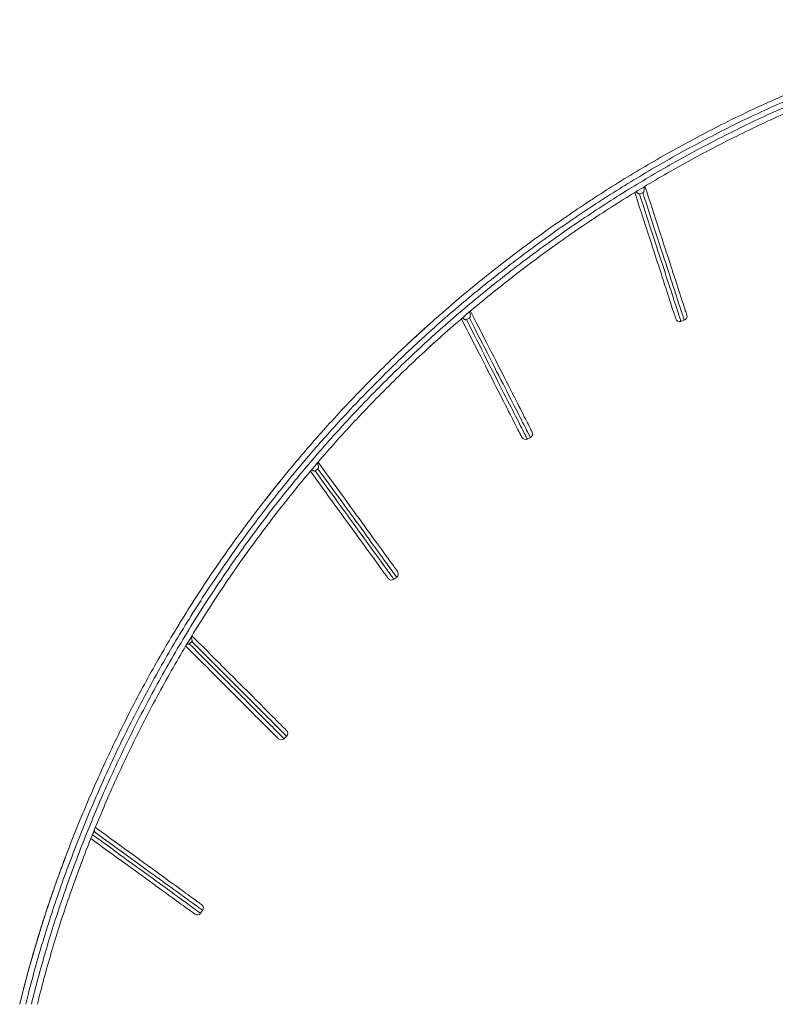
# Model space of a CAD drawing. Units: millimetres. Extents: x 19090 to 35590, y -20990 to -12822.
# Drawn here: x 32281 to 33583, y -15982 to -14285 of the extents above; entities that cross this region are included whole.
import ezdxf

# ---------------------------------------------------------------- set-up
doc = ezdxf.new("R2010")
doc.units = ezdxf.units.MM

msp = doc.modelspace()

# ---------------------------------------------------------------- linework, layer by layer
at = {"color": 7, "linetype": 'Continuous', "lineweight": 15}
for p, q in [((33348.5, -14585.1), (33354.2, -14583.3)), ((33262.2, -14597.7), (33256.9, -14601.2)), ((33262.2, -14597.7), (33262, -14597.8)), ((33264.7, -14596), (33262.4, -14597.5)), ((33050.3, -14801.8), (33055.6, -14799)), ((33420, -14804.9), (33425.7, -14803)), ((33155.2, -15007.7), (33160.5, -15004.9)), ((32789.5, -15062.4), (32794.4, -15058.9)), ((32731.8, -15077.2), (32731.1, -15078)), ((32750.4, -15100.8), (32750.5, -15100.6)), ((32925.4, -15249.4), (32930.2, -15245.8)), ((32572.8, -15360.6), (32577, -15356.4)), ((32736.2, -15524), (32740.4, -15519.8)), ((32407, -15686.8), (32408.9, -15684.2)), ((32592.3, -15824.9), (32595.8, -15820))]:
    msp.add_line(p, q, dxfattribs=at)
at = {"color": 7, "linetype": 'Continuous', "lineweight": 15, "flags": 128}
for points in [[(33358, -14572.2), (33361.1, -14581.7), (33364.2, -14591.2), (33367.3, -14600.6), (33370.3, -14609.9), (33373.3, -14619.1), (33376.2, -14628.1), (33379.1, -14637), (33381.9, -14645.8), (33384.7, -14654.3), (33387.4, -14662.7), (33390.1, -14671), (33392.7, -14679), (33395.2, -14686.8), (33397.7, -14694.4), (33400.1, -14701.8), (33402.4, -14708.9), (33404.7, -14715.8), (33406.8, -14722.5), (33408.9, -14728.9), (33410.9, -14735), (33412.8, -14740.9), (33414.6, -14746.5), (33416.4, -14751.8), (33418, -14756.8), (33419.5, -14761.6), (33421, -14766), (33422.3, -14770.1), (33423.6, -14773.9), (33424.7, -14777.4), (33425.7, -14780.6), (33426.6, -14783.4), (33427.5, -14785.9), (33428.2, -14788.1), (33428.8, -14790), (33429.3, -14791.5), (33429.7, -14792.7), (33429.9, -14793.5), (33430.1, -14794.1), (33430.2, -14794.2)], [(33411.1, -14800.4), (33411.1, -14800.2), (33410.9, -14799.7), (33410.6, -14798.9), (33410.3, -14797.7), (33409.8, -14796.2), (33409.2, -14794.3), (33408.4, -14792.1), (33407.6, -14789.6), (33406.7, -14786.8), (33405.7, -14783.6), (33404.5, -14780.1), (33403.3, -14776.3), (33402, -14772.2), (33400.5, -14767.7), (33399, -14763), (33397.4, -14758), (33395.6, -14752.7), (33393.8, -14747.1), (33391.9, -14741.2), (33389.9, -14735.1), (33387.8, -14728.7), (33385.7, -14722), (33383.4, -14715.1), (33381.1, -14707.9), (33378.7, -14700.6), (33376.2, -14693), (33373.7, -14685.2), (33371.1, -14677.1), (33368.4, -14668.9), (33365.7, -14660.5), (33362.9, -14652), (33360.1, -14643.2), (33357.2, -14634.3), (33354.2, -14625.3), (33351.3, -14616.1), (33348.2, -14606.8), (33345.2, -14597.4), (33342.1, -14587.9), (33340.4, -14582.8)], [(33057.4, -14787.1), (33057.6, -14787.5), (33062.1, -14796.5), (33066.7, -14805.4), (33071.2, -14814.2), (33075.6, -14822.9), (33080, -14831.5), (33084.3, -14839.9), (33088.5, -14848.3), (33092.7, -14856.4), (33096.8, -14864.5), (33100.8, -14872.3), (33104.7, -14880), (33108.6, -14887.5), (33112.3, -14894.9), (33115.9, -14902), (33119.4, -14908.9), (33122.8, -14915.6), (33126.1, -14922.1), (33129.3, -14928.3), (33132.4, -14934.3), (33135.3, -14940.1), (33138.1, -14945.6), (33140.8, -14950.8), (33143.3, -14955.8), (33145.7, -14960.5), (33148, -14964.9), (33150.1, -14969.1), (33152.1, -14972.9), (33153.9, -14976.5), (33155.5, -14979.8), (33157.1, -14982.7), (33158.4, -14985.4), (33159.6, -14987.8), (33160.7, -14989.8), (33161.6, -14991.6), (33162.3, -14993), (33162.8, -14994.1), (33163.2, -14994.9), (33163.5, -14995.4), (33163.6, -14995.5)], [(33145.8, -15004.6), (33145.7, -15004.4), (33145.4, -15004), (33145, -15003.2), (33144.5, -15002.1), (33143.7, -15000.6), (33142.8, -14998.9), (33141.8, -14996.8), (33140.6, -14994.5), (33139.2, -14991.8), (33137.7, -14988.8), (33136.1, -14985.6), (33134.2, -14982), (33132.3, -14978.1), (33130.2, -14974), (33127.9, -14969.6), (33125.5, -14964.9), (33123, -14959.9), (33120.3, -14954.6), (33117.5, -14949.1), (33114.6, -14943.4), (33111.5, -14937.4), (33108.3, -14931.1), (33105, -14924.7), (33101.6, -14918), (33098.1, -14911.1), (33094.5, -14903.9), (33090.7, -14896.6), (33086.9, -14889.1), (33083, -14881.4), (33079, -14873.6), (33074.9, -14865.5), (33070.7, -14857.3), (33066.5, -14849), (33062.2, -14840.5), (33057.8, -14832), (33053.3, -14823.2), (33048.9, -14814.4), (33044.3, -14805.5), (33041.7, -14800.4)], [(32794.8, -15047.5), (32800.4, -15055.3), (32806.3, -15063.4), (32812.1, -15071.4), (32817.9, -15079.3), (32823.5, -15087.1), (32829.1, -15094.8), (32834.6, -15102.3), (32840, -15109.8), (32845.3, -15117.1), (32850.5, -15124.2), (32855.6, -15131.2), (32860.5, -15138), (32865.4, -15144.7), (32870.1, -15151.1), (32874.6, -15157.4), (32879, -15163.5), (32883.3, -15169.4), (32887.4, -15175), (32891.4, -15180.5), (32895.2, -15185.7), (32898.8, -15190.7), (32902.3, -15195.4), (32905.5, -15200), (32908.7, -15204.2), (32911.6, -15208.3), (32914.3, -15212), (32916.9, -15215.5), (32919.2, -15218.8), (32921.4, -15221.7), (32923.3, -15224.4), (32925.1, -15226.9), (32926.6, -15229), (32928, -15230.9), (32929.1, -15232.4), (32930.1, -15233.7), (32930.8, -15234.7), (32931.3, -15235.5), (32931.7, -15235.9), (32931.8, -15236)], [(32915.6, -15247.8), (32915.5, -15247.7), (32915.2, -15247.2), (32914.6, -15246.5), (32913.9, -15245.5), (32913, -15244.2), (32911.8, -15242.6), (32910.5, -15240.8), (32908.9, -15238.6), (32907.1, -15236.2), (32905.2, -15233.5), (32903, -15230.5), (32900.7, -15227.3), (32898.1, -15223.8), (32895.4, -15220), (32892.5, -15216), (32889.4, -15211.7), (32886.1, -15207.2), (32882.6, -15202.4), (32879, -15197.4), (32875.2, -15192.2), (32871.2, -15186.8), (32867.1, -15181.1), (32862.9, -15175.2), (32858.4, -15169.2), (32853.9, -15162.9), (32849.2, -15156.4), (32844.4, -15149.8), (32839.4, -15142.9), (32834.3, -15136), (32829.1, -15128.8), (32823.8, -15121.5), (32818.4, -15114.1), (32812.9, -15106.5), (32807.4, -15098.8), (32801.7, -15091), (32795.9, -15083.1), (32790.1, -15075.1), (32784.3, -15067.1), (32781.5, -15063.2)], [(32577.3, -15346.8), (32582.4, -15351.9), (32589.5, -15359), (32596.5, -15365.9), (32603.4, -15372.9), (32610.2, -15379.7), (32617, -15386.4), (32623.6, -15393), (32630.1, -15399.5), (32636.4, -15405.9), (32642.7, -15412.1), (32648.8, -15418.2), (32654.7, -15424.2), (32660.6, -15430), (32666.2, -15435.6), (32671.7, -15441.1), (32677, -15446.4), (32682.1, -15451.6), (32687.1, -15456.5), (32691.9, -15461.3), (32696.4, -15465.9), (32700.8, -15470.2), (32704.9, -15474.4), (32708.9, -15478.3), (32712.6, -15482.1), (32716.1, -15485.6), (32719.4, -15488.9), (32722.5, -15491.9), (32725.3, -15494.8), (32727.9, -15497.4), (32730.3, -15499.7), (32732.4, -15501.8), (32734.3, -15503.7), (32735.9, -15505.3), (32737.3, -15506.7), (32738.4, -15507.9), (32739.3, -15508.7), (32739.9, -15509.4), (32740.3, -15509.7), (32740.4, -15509.9)], [(32726.3, -15524), (32726.2, -15523.9), (32725.8, -15523.5), (32725.2, -15522.9), (32724.3, -15522), (32723.1, -15520.9), (32721.8, -15519.5), (32720.1, -15517.9), (32718.3, -15516), (32716.1, -15513.9), (32713.8, -15511.5), (32711.2, -15508.9), (32708.4, -15506.1), (32705.3, -15503), (32702, -15499.7), (32698.5, -15496.2), (32694.8, -15492.5), (32690.8, -15488.5), (32686.6, -15484.4), (32682.3, -15480), (32677.7, -15475.4), (32672.9, -15470.7), (32668, -15465.7), (32662.9, -15460.6), (32657.5, -15455.3), (32652.1, -15449.8), (32646.4, -15444.1), (32640.6, -15438.3), (32634.6, -15432.4), (32628.5, -15426.3), (32622.3, -15420), (32615.9, -15413.6), (32609.4, -15407.1), (32602.8, -15400.5), (32596.1, -15393.8), (32589.3, -15387), (32582.4, -15380.1), (32575.4, -15373.1), (32568.3, -15366), (32566.8, -15364.5)], [(32411, -15677.1), (32413.5, -15678.9), (32421.6, -15684.8), (32429.6, -15690.6), (32437.5, -15696.4), (32445.3, -15702), (32453, -15707.6), (32460.6, -15713.1), (32468, -15718.5), (32475.3, -15723.8), (32482.4, -15729), (32489.4, -15734.1), (32496.3, -15739), (32502.9, -15743.9), (32509.4, -15748.6), (32515.6, -15753.1), (32521.7, -15757.5), (32527.6, -15761.8), (32533.3, -15765.9), (32538.7, -15769.9), (32543.9, -15773.7), (32548.9, -15777.3), (32553.7, -15780.8), (32558.2, -15784), (32562.5, -15787.1), (32566.5, -15790.1), (32570.3, -15792.8), (32573.8, -15795.4), (32577, -15797.7), (32580, -15799.9), (32582.7, -15801.8), (32585.1, -15803.6), (32587.2, -15805.1), (32589.1, -15806.5), (32590.7, -15807.6), (32592, -15808.6), (32593, -15809.3), (32593.7, -15809.8), (32594.1, -15810.2), (32594.3, -15810.3)], [(32582.5, -15826.4), (32582.4, -15826.3), (32582, -15826), (32581.2, -15825.5), (32580.2, -15824.8), (32578.9, -15823.8), (32577.4, -15822.7), (32575.5, -15821.3), (32573.3, -15819.8), (32570.9, -15818), (32568.2, -15816), (32565.3, -15813.9), (32562, -15811.5), (32558.5, -15809), (32554.7, -15806.3), (32550.7, -15803.3), (32546.5, -15800.2), (32541.9, -15796.9), (32537.2, -15793.5), (32532.2, -15789.9), (32527, -15786.1), (32521.5, -15782.1), (32515.8, -15778), (32510, -15773.7), (32503.9, -15769.3), (32497.6, -15764.7), (32491.1, -15760), (32484.5, -15755.2), (32477.7, -15750.3), (32470.7, -15745.2), (32463.5, -15740), (32456.3, -15734.7), (32448.8, -15729.3), (32441.3, -15723.8), (32433.6, -15718.2), (32425.8, -15712.5), (32417.9, -15706.8), (32409.9, -15701), (32403.3, -15696.2)]]:
    msp.add_lwpolyline(points, dxfattribs=at)
at = {"color": 8, "linetype": 'Continuous', "lineweight": 15, "flags": 128}
for points in [[(33348.5, -14585.1), (33351.6, -14594.7), (33354.7, -14604.1), (33357.8, -14613.5), (33360.8, -14622.7), (33363.7, -14631.8), (33366.6, -14640.8), (33369.5, -14649.6), (33372.3, -14658.3), (33375.1, -14666.8), (33377.8, -14675.1), (33380.4, -14683.3), (33383, -14691.2), (33385.5, -14698.9), (33388, -14706.4), (33390.3, -14713.7), (33392.6, -14720.8), (33394.8, -14727.6), (33397, -14734.2), (33399, -14740.5), (33401, -14746.6), (33402.9, -14752.4), (33404.7, -14757.9), (33406.4, -14763.1), (33408, -14768.1), (33409.5, -14772.7), (33410.9, -14777.1), (33412.2, -14781.2), (33413.5, -14784.9), (33414.6, -14788.3), (33415.6, -14791.5), (33416.5, -14794.3), (33417.3, -14796.7), (33418, -14798.9), (33418.6, -14800.7), (33419.1, -14802.2), (33419.5, -14803.4), (33419.7, -14804.2), (33419.9, -14804.7), (33420, -14804.9)], [(33425.7, -14803), (33425.6, -14802.9), (33425.4, -14802.4), (33425.2, -14801.5), (33424.8, -14800.4), (33424.3, -14798.9), (33423.7, -14797), (33423, -14794.9), (33422.2, -14792.4), (33421.3, -14789.6), (33420.3, -14786.5), (33419.2, -14783), (33417.9, -14779.3), (33416.6, -14775.2), (33415.2, -14770.9), (33413.7, -14766.2), (33412.1, -14761.3), (33410.4, -14756), (33408.6, -14750.5), (33406.7, -14744.7), (33404.7, -14738.7), (33402.7, -14732.3), (33400.6, -14725.8), (33398.3, -14718.9), (33396, -14711.9), (33393.7, -14704.6), (33391.2, -14697.1), (33388.7, -14689.3), (33386.1, -14681.4), (33383.5, -14673.3), (33380.8, -14664.9), (33378, -14656.5), (33375.2, -14647.8), (33372.3, -14639), (33369.4, -14630), (33366.5, -14620.9), (33363.5, -14611.6), (33360.4, -14602.3), (33357.4, -14592.8), (33354.2, -14583.3)], [(33050.3, -14801.8), (33054.8, -14810.7), (33059.3, -14819.6), (33063.8, -14828.3), (33068.2, -14837), (33072.6, -14845.5), (33076.8, -14853.9), (33081.1, -14862.2), (33085.2, -14870.3), (33089.2, -14878.3), (33093.2, -14886.1), (33097.1, -14893.7), (33100.9, -14901.1), (33104.6, -14908.4), (33108.2, -14915.4), (33111.6, -14922.3), (33115, -14928.9), (33118.3, -14935.3), (33121.4, -14941.4), (33124.4, -14947.3), (33127.3, -14953), (33130.1, -14958.5), (33132.7, -14963.6), (33135.2, -14968.5), (33137.6, -14973.2), (33139.8, -14977.5), (33141.9, -14981.6), (33143.8, -14985.4), (33145.6, -14988.9), (33147.3, -14992.1), (33148.8, -14995.1), (33150.1, -14997.7), (33151.3, -15000), (33152.3, -15002), (33153.2, -15003.8), (33153.9, -15005.2), (33154.5, -15006.3), (33154.8, -15007), (33155.1, -15007.5), (33155.2, -15007.7)], [(33160.5, -15004.9), (33160.4, -15004.8), (33160.2, -15004.3), (33159.8, -15003.5), (33159.2, -15002.4), (33158.5, -15001), (33157.7, -14999.3), (33156.6, -14997.3), (33155.4, -14995), (33154.1, -14992.4), (33152.6, -14989.4), (33151, -14986.2), (33149.2, -14982.7), (33147.2, -14978.9), (33145.2, -14974.8), (33142.9, -14970.4), (33140.6, -14965.8), (33138.1, -14960.9), (33135.4, -14955.7), (33132.7, -14950.3), (33129.8, -14944.6), (33126.8, -14938.7), (33123.6, -14932.5), (33120.4, -14926.1), (33117, -14919.5), (33113.5, -14912.7), (33109.9, -14905.7), (33106.2, -14898.4), (33102.4, -14891), (33098.6, -14883.4), (33094.6, -14875.6), (33090.5, -14867.6), (33086.4, -14859.5), (33082.2, -14851.2), (33077.9, -14842.8), (33073.6, -14834.3), (33069.1, -14825.6), (33064.7, -14816.9), (33060.2, -14808), (33055.6, -14799)], [(32789.5, -15062.4), (32795.4, -15070.5), (32801.3, -15078.6), (32807.1, -15086.5), (32812.8, -15094.4), (32818.4, -15102.1), (32824, -15109.8), (32829.4, -15117.3), (32834.8, -15124.7), (32840, -15131.9), (32845.2, -15139), (32850.2, -15145.9), (32855.1, -15152.6), (32859.9, -15159.2), (32864.5, -15165.6), (32869, -15171.8), (32873.4, -15177.8), (32877.6, -15183.6), (32881.7, -15189.2), (32885.6, -15194.6), (32889.3, -15199.7), (32892.9, -15204.7), (32896.3, -15209.4), (32899.5, -15213.8), (32902.6, -15218), (32905.5, -15222), (32908.2, -15225.7), (32910.7, -15229.2), (32913, -15232.3), (32915.1, -15235.3), (32917.1, -15237.9), (32918.8, -15240.3), (32920.3, -15242.4), (32921.7, -15244.3), (32922.8, -15245.8), (32923.7, -15247.1), (32924.4, -15248.1), (32924.9, -15248.8), (32925.3, -15249.2), (32925.4, -15249.4)], [(32930.2, -15245.8), (32930.1, -15245.7), (32929.8, -15245.3), (32929.3, -15244.5), (32928.6, -15243.6), (32927.6, -15242.3), (32926.5, -15240.7), (32925.2, -15238.9), (32923.6, -15236.8), (32921.9, -15234.4), (32920, -15231.7), (32917.9, -15228.8), (32915.5, -15225.6), (32913, -15222.2), (32910.3, -15218.5), (32907.5, -15214.5), (32904.4, -15210.3), (32901.2, -15205.8), (32897.8, -15201.1), (32894.2, -15196.2), (32890.4, -15191.1), (32886.5, -15185.7), (32882.5, -15180.1), (32878.2, -15174.3), (32873.9, -15168.3), (32869.4, -15162.1), (32864.7, -15155.7), (32859.9, -15149.1), (32855, -15142.4), (32850, -15135.4), (32844.9, -15128.4), (32839.6, -15121.1), (32834.3, -15113.8), (32828.8, -15106.2), (32823.3, -15098.6), (32817.6, -15090.9), (32811.9, -15083), (32806.1, -15075), (32800.3, -15067), (32794.4, -15058.9)], [(32740.4, -15519.8), (32740.3, -15519.7), (32739.9, -15519.3), (32739.3, -15518.7), (32738.4, -15517.8), (32737.3, -15516.7), (32736, -15515.3), (32734.4, -15513.7), (32732.5, -15511.9), (32730.4, -15509.8), (32728.1, -15507.5), (32725.6, -15504.9), (32722.8, -15502.1), (32719.8, -15499.1), (32716.5, -15495.9), (32713.1, -15492.4), (32709.4, -15488.7), (32705.5, -15484.8), (32701.4, -15480.7), (32697.1, -15476.4), (32692.6, -15471.9), (32687.9, -15467.2), (32683, -15462.3), (32677.9, -15457.2), (32672.7, -15452), (32667.2, -15446.6), (32661.6, -15441), (32655.9, -15435.2), (32650, -15429.3), (32643.9, -15423.3), (32637.8, -15417.1), (32631.4, -15410.8), (32625, -15404.3), (32618.4, -15397.8), (32611.8, -15391.1), (32605, -15384.3), (32598.1, -15377.5), (32591.2, -15370.5), (32584.1, -15363.5), (32577, -15356.4)], [(32572.8, -15360.6), (32579.9, -15367.7), (32586.9, -15374.8), (32593.9, -15381.7), (32600.7, -15388.6), (32607.5, -15395.4), (32614.2, -15402), (32620.8, -15408.6), (32627.2, -15415), (32633.5, -15421.3), (32639.7, -15427.5), (32645.7, -15433.6), (32651.6, -15439.5), (32657.4, -15445.2), (32663, -15450.8), (32668.4, -15456.2), (32673.7, -15461.5), (32678.7, -15466.6), (32683.6, -15471.4), (32688.3, -15476.2), (32692.8, -15480.7), (32697.1, -15485), (32701.2, -15489.1), (32705.1, -15493), (32708.8, -15496.6), (32712.3, -15500.1), (32715.5, -15503.3), (32718.5, -15506.4), (32721.3, -15509.1), (32723.9, -15511.7), (32726.2, -15514), (32728.3, -15516.1), (32730.1, -15518), (32731.7, -15519.6), (32733.1, -15520.9), (32734.2, -15522), (32735.1, -15522.9), (32735.7, -15523.5), (32736.1, -15523.9), (32736.2, -15524)], [(32406, -15689.5), (32413.5, -15695), (32421.5, -15700.8), (32429.5, -15706.6), (32437.4, -15712.3), (32445.1, -15717.9), (32452.7, -15723.5), (32460.2, -15728.9), (32467.6, -15734.3), (32474.8, -15739.5), (32481.9, -15744.7), (32488.8, -15749.7), (32495.6, -15754.6), (32502.2, -15759.4), (32508.6, -15764), (32514.8, -15768.5), (32520.8, -15772.9), (32526.6, -15777.1), (32532.2, -15781.2), (32537.5, -15785.1), (32542.7, -15788.8), (32547.6, -15792.4), (32552.3, -15795.8), (32556.8, -15799.1), (32561, -15802.1), (32565, -15805), (32568.7, -15807.7), (32572.1, -15810.2), (32575.3, -15812.5), (32578.2, -15814.7), (32580.9, -15816.6), (32583.3, -15818.3), (32585.4, -15819.9), (32587.2, -15821.2), (32588.8, -15822.3), (32590, -15823.2), (32591, -15824), (32591.7, -15824.5), (32592.2, -15824.8), (32592.3, -15824.9)], [(32595.8, -15820), (32595.7, -15819.9), (32595.3, -15819.6), (32594.6, -15819.1), (32593.6, -15818.4), (32592.3, -15817.5), (32590.7, -15816.3), (32588.9, -15815), (32586.8, -15813.5), (32584.4, -15811.7), (32581.8, -15809.8), (32578.8, -15807.7), (32575.6, -15805.4), (32572.2, -15802.9), (32568.5, -15800.2), (32564.5, -15797.3), (32560.3, -15794.2), (32555.9, -15791), (32551.2, -15787.6), (32546.2, -15784), (32541.1, -15780.2), (32535.7, -15776.3), (32530.1, -15772.3), (32524.3, -15768.1), (32518.3, -15763.7), (32512.1, -15759.2), (32505.7, -15754.5), (32499.1, -15749.8), (32492.4, -15744.9), (32485.4, -15739.8), (32478.4, -15734.7), (32471.1, -15729.4), (32463.8, -15724.1), (32456.3, -15718.6), (32448.6, -15713.1), (32440.9, -15707.5), (32433, -15701.7), (32425.1, -15696), (32417, -15690.1), (32408.9, -15684.2)]]:
    msp.add_lwpolyline(points, dxfattribs=at)
at = {"color": 7, "linetype": 'Continuous', "lineweight": 15}
for centre, start, end in [((33423.5, -14796.4), 288, 18), ((33417.8, -14798.2), 198, 288), ((33157.3, -14998.7), 297, 27), ((33152, -15001.4), 207, 297), ((32926.1, -15240.2), 306, 36), ((32921.2, -15243.7), 216, 306), ((32731.2, -15519.1), 225, 315), ((32735.5, -15514.8), 315, 45), ((32590.2, -15815.9), 324, 54), ((32586.7, -15820.8), 234, 324)]:
    msp.add_arc(centre, 7, start, end, dxfattribs=at)
for points, knots in [([(32280.8, -15981.8), (32283, -15972.6), (32289.1, -15947.7), (32300.1, -15907.4), (32313.8, -15860.7), (32328.6, -15814.3), (32344.6, -15768), (32361.6, -15721.8), (32379.6, -15676), (32398.5, -15630.7), (32418.3, -15585.6), (32439.1, -15540.8), (32460.9, -15496.3), (32483.6, -15452.3), (32507.2, -15408.8), (32531.7, -15365.8), (32557.3, -15323.1), (32583.9, -15280.7), (32611.7, -15238.7), (32640.4, -15197.3), (32669.9, -15156.6), (32700.4, -15116.5), (32729.6, -15079.7), (32757.5, -15045.9), (32783.7, -15015.2), (32812.3, -14982.9), (32843.4, -14949.1), (32877.1, -14914.1), (32911.4, -14879.7), (32946.5, -14846.1), (32982.5, -14813.1), (33019.2, -14780.8), (33056.8, -14749.1), (33095, -14718.2), (33133.9, -14688.1), (33173, -14659.1), (33212.3, -14631.2), (33251.8, -14604.4), (33291.8, -14578.3), (33332.5, -14553), (33373.7, -14528.5), (33415.6, -14504.9), (33458, -14482.1), (33503, -14459), (33550.9, -14435.9), (33601.7, -14413), (33653, -14391.2), (33704.9, -14370.7), (33754.5, -14352.4), (33801.7, -14336.1), (33846.5, -14321.6), (33891.6, -14308), (33935.4, -14295.7), (33964.1, -14288.4), (33977.7, -14284.9)], [0, 0, 0, 0, 0.011236, 0.030514, 0.049789, 0.069057, 0.088552, 0.108052, 0.127556, 0.147057, 0.166553, 0.186177, 0.205811, 0.225449, 0.245086, 0.264719, 0.284343, 0.304298, 0.324263, 0.344233, 0.364203, 0.384168, 0.404124, 0.420161, 0.436199, 0.452237, 0.471505, 0.490779, 0.510056, 0.52933, 0.548598, 0.568081, 0.587571, 0.607062, 0.626552, 0.646035, 0.664976, 0.683922, 0.702867, 0.721808, 0.740878, 0.759953, 0.779028, 0.798099, 0.820193, 0.842297, 0.864405, 0.88651, 0.908606, 0.927283, 0.945968, 0.964656, 0.983344, 1, 1, 1, 1]), ([(33977.7, -14315.1), (33966.4, -14317.9), (33940.2, -14324.6), (33899.5, -14336.1), (33855.6, -14349.3), (33812, -14363.4), (33768.6, -14378.4), (33725.5, -14394.2), (33682.4, -14411), (33639.2, -14428.8), (33596, -14447.6), (33553.2, -14467.3), (33510.8, -14488), (33468.8, -14509.5), (33427.3, -14531.9), (33386.2, -14555.2), (33345.5, -14579.4), (33305.2, -14604.5), (33265.3, -14630.5), (33226, -14657.3), (33187.1, -14685), (33148.6, -14713.7), (33110.6, -14743.2), (33073.1, -14773.6), (33036.4, -14804.7), (33000.1, -14836.7), (32964.4, -14869.5), (32929.3, -14903.3), (32894.9, -14937.8), (32861.2, -14973), (32830.2, -15006.8), (32801.8, -15039), (32775.9, -15069.6), (32748, -15103.5), (32718.5, -15141), (32687.5, -15182.1), (32657.5, -15223.9), (32628.5, -15266.2), (32600.5, -15309.2), (32573.6, -15352.5), (32547.9, -15396.2), (32523.2, -15440.3), (32499.5, -15484.9), (32476.8, -15530), (32455, -15575.5), (32434.9, -15620.2), (32416.2, -15664), (32398.9, -15706.7), (32382.4, -15749.9), (32366.8, -15793.3), (32352.1, -15837.2), (32338.2, -15881.5), (32325.4, -15926.3), (32316.4, -15959.8), (32311.9, -15978.4), (32311.1, -15981.8)], [0, 0, 0, 0, 0.014162, 0.032703, 0.05124, 0.069773, 0.08831, 0.106846, 0.125379, 0.144411, 0.163446, 0.182481, 0.201512, 0.220596, 0.239685, 0.258773, 0.277857, 0.297074, 0.316295, 0.335516, 0.354734, 0.374193, 0.393659, 0.413126, 0.432592, 0.452051, 0.471728, 0.491411, 0.511097, 0.530781, 0.550458, 0.566654, 0.582852, 0.599048, 0.619855, 0.640664, 0.661471, 0.68218, 0.702893, 0.723603, 0.74399, 0.764386, 0.784788, 0.80519, 0.825587, 0.845974, 0.86461, 0.883252, 0.901895, 0.920536, 0.939172, 0.958004, 0.976843, 0.995684, 1, 1, 1, 1]), ([(33354.2, -14583.3), (33354.5, -14583.2), (33355, -14582.9), (33355.6, -14582), (33356.2, -14580.5), (33356.5, -14578.3), (33356.5, -14575.7), (33356.3, -14574), (33356.2, -14573.1)], [0, 0, 0, 0, 0.066549, 0.148296, 0.293897, 0.519713, 0.746603, 1, 1, 1, 1]), ([(33342.9, -14581.2), (33343.6, -14582.1), (33344.5, -14583.3), (33346.1, -14584.6), (33347.1, -14585.1), (33348, -14585.2), (33348.4, -14585.2), (33348.5, -14585.1)], [0, 0, 0, 0, 0.449336, 0.639775, 0.831664, 0.927433, 1, 1, 1, 1]), ([(33265.9, -14630.4), (33266.3, -14630.1), (33268.4, -14628.7), (33271.7, -14626.5), (33274.6, -14624.5), (33275.9, -14623.7)], [0, 0, 0, 0, 0.131756, 0.614473, 1, 1, 1, 1]), ([(33055.6, -14799), (33055.8, -14798.9), (33056.3, -14798.6), (33056.8, -14797.6), (33057.1, -14796), (33057, -14793.8), (33056.6, -14791.1), (33056.1, -14789.3), (33055.8, -14788.2)], [0, 0, 0, 0, 0.06386, 0.1423, 0.28203, 0.498735, 0.716472, 1, 1, 1, 1]), ([(33043.8, -14798.5), (33043.8, -14798.5), (33044.6, -14799.4), (33045.9, -14800.5), (33047.7, -14801.6), (33048.8, -14802), (33049.7, -14802), (33050.1, -14801.8), (33050.3, -14801.8)], [0, 0, 0, 0, 0.01663, 0.47886, 0.659087, 0.840688, 0.931319, 1, 1, 1, 1]), ([(32966.1, -14828.4), (32960.7, -14833.2), (32954.7, -14838.6), (32948.9, -14844.1), (32948.3, -14844.7)], [0, 0, 0, 0, 0.902311, 1, 1, 1, 1]), ([(32982, -14813.8), (32980.9, -14814.8), (32977.2, -14818.1), (32971.4, -14823.4), (32966.7, -14827.6), (32964.5, -14829.6)], [0, 0, 0, 0, 0.1978844, 0.6266467, 1, 1, 1, 1]), ([(32979.1, -14856), (32984, -14851.5), (32990.5, -14845.5), (32997.1, -14839.6), (32998.8, -14838.1)], [0, 0, 0, 0, 0.745892, 1, 1, 1, 1]), ([(32794.4, -15058.9), (32794.6, -15058.7), (32795, -15058.3), (32795.3, -15057.3), (32795.4, -15055.6), (32795, -15053.5), (32794.3, -15051.2), (32793.6, -15049.8), (32793.3, -15049.2)], [0, 0, 0, 0, 0.070889, 0.157965, 0.313073, 0.553626, 0.795322, 1, 1, 1, 1]), ([(32783.5, -15060.7), (32784.3, -15061.2), (32785.3, -15062), (32787, -15062.6), (32788.2, -15062.8), (32789, -15062.7), (32789.4, -15062.5), (32789.5, -15062.4)], [0, 0, 0, 0, 0.3950874, 0.6042797, 0.815078, 0.920286, 1, 1, 1, 1]), ([(32731.1, -15078.1), (32724.7, -15086), (32715.3, -15097.6), (32706.1, -15109.5), (32703.1, -15113.3)], [0, 0, 0, 0, 0.677289, 1, 1, 1, 1]), ([(32557.2, -15323.5), (32556.9, -15324.1), (32555.9, -15325.7), (32554.9, -15327.3), (32554.3, -15328.3)], [0, 0, 0, 0, 0.3492844, 1, 1, 1, 1]), ([(32577, -15356.4), (32577.2, -15356.2), (32577.5, -15355.7), (32577.7, -15354.7), (32577.5, -15353), (32576.9, -15351.1), (32576.2, -15349.8), (32575.9, -15349.2)], [0, 0, 0, 0, 0.095795, 0.213455, 0.423043, 0.748092, 1, 1, 1, 1]), ([(32568.9, -15360.9), (32568.9, -15360.9), (32569.4, -15361.1), (32570.3, -15361.2), (32571.5, -15361.3), (32572.3, -15361), (32572.6, -15360.7), (32572.8, -15360.6)], [0, 0, 0, 0, 0.0186449, 0.3580218, 0.6999974, 0.8706659, 1, 1, 1, 1]), ([(32408.9, -15684.2), (32409, -15684), (32409.3, -15683.5), (32409.3, -15682.6), (32409.1, -15682), (32409, -15681.7)], [0, 0, 0, 0, 0.281039, 0.626244, 1, 1, 1, 1]), ([(32362.6, -15719.7), (32362.1, -15721), (32361, -15723.9), (32359.2, -15728.8), (32356.8, -15735), (32354.3, -15741.9), (32351.5, -15749.5), (32348.5, -15757.5), (32345.3, -15766.4), (32341.9, -15776.1), (32338.2, -15786.6), (32334.3, -15797.9), (32330.4, -15809.6), (32325.1, -15825.5), (32318.7, -15845.1), (32311.6, -15868.4), (32304.9, -15890.9), (32298.6, -15912.8), (32292.8, -15934.2), (32287.4, -15954.8), (32283.3, -15970.6), (32281.2, -15979.5), (32280.6, -15981.8)], [0, 0, 0, 0, 0.014382, 0.033637, 0.057717, 0.086559, 0.114416, 0.145538, 0.179879, 0.217389, 0.258022, 0.30173, 0.347608, 0.392805, 0.484715, 0.573076, 0.65813, 0.741552, 0.82195, 0.899482, 0.974272, 1, 1, 1, 1]), ([(32383.7, -15747), (32384, -15746), (32384.8, -15744), (32385.8, -15741.3), (32386.6, -15739.1), (32387.2, -15737.4), (32387.6, -15736.6), (32387.7, -15736.3)], [0, 0, 0, 0, 0.272205, 0.543173, 0.754848, 0.90707, 1, 1, 1, 1])]:
    msp.add_open_spline(points, degree=3, knots=knots, dxfattribs=at)
at = {"color": 8, "linetype": 'Continuous', "lineweight": 15}
for points, knots in [([(33977.7, -14295.2), (33977.4, -14295.3), (33959.1, -14299.7), (33923, -14309.5), (33869.7, -14324.9), (33816.8, -14341.6), (33767, -14358.6), (33720.2, -14375.6), (33676.5, -14392.6), (33633.1, -14410.4), (33590.1, -14429.1), (33547.4, -14448.7), (33505, -14469.2), (33462.9, -14490.8), (33421, -14513.3), (33379.6, -14536.7), (33338.6, -14561), (33298, -14586.2), (33257.9, -14612.3), (33218.3, -14639.2), (33179.1, -14667.1), (33140.3, -14695.8), (33102.1, -14725.4), (33064.4, -14755.8), (33027.4, -14786.9), (32990.9, -14819), (32955, -14851.9), (32919.6, -14885.7), (32885, -14920.3), (32851.1, -14955.6), (32819.9, -14989.5), (32791.3, -15021.8), (32765.1, -15052.4), (32737.4, -15085.9), (32708.3, -15122.6), (32678, -15162.5), (32648.5, -15203.1), (32620, -15244.3), (32592.3, -15286.1), (32565.8, -15328.3), (32540.3, -15370.8), (32515.9, -15413.6), (32492.4, -15457), (32469.8, -15500.8), (32448.1, -15545.1), (32427.4, -15589.8), (32407.5, -15634.9), (32388.6, -15680.4), (32370.6, -15726.3), (32353.5, -15772.6), (32337.4, -15819.4), (32322.4, -15866.8), (32308.4, -15914.7), (32298, -15953.1), (32292.6, -15975.5), (32291.1, -15981.8)], [0, 0, 0, 0, 0.000404, 0.022552, 0.044704, 0.066854, 0.088994, 0.107708, 0.12643, 0.145156, 0.163881, 0.182602, 0.201315, 0.220292, 0.239274, 0.258255, 0.277233, 0.296341, 0.315454, 0.334567, 0.353676, 0.372983, 0.392297, 0.411612, 0.430925, 0.450232, 0.469753, 0.48928, 0.50881, 0.528338, 0.547859, 0.563929, 0.579999, 0.596069, 0.616063, 0.636067, 0.656076, 0.676085, 0.696088, 0.716082, 0.735746, 0.755419, 0.775096, 0.794773, 0.814447, 0.834111, 0.853786, 0.873467, 0.89315, 0.91283, 0.932504, 0.952413, 0.972329, 0.992248, 1, 1, 1, 1]), ([(32300.8, -15981.8), (32301.7, -15977.8), (32306.3, -15958.9), (32315.4, -15925.1), (32328.1, -15880.5), (32341.9, -15836.1), (32356.7, -15791.9), (32372.5, -15747.8), (32389.2, -15704), (32406.8, -15660.6), (32425.6, -15616.3), (32446, -15571.3), (32467.8, -15525.6), (32490.6, -15480.3), (32514.4, -15435.5), (32539.2, -15391.3), (32565.1, -15347.4), (32592.1, -15303.8), (32620.2, -15260.7), (32649.3, -15218.1), (32679.4, -15176.2), (32710.6, -15134.9), (32740.2, -15097.2), (32768.2, -15063.2), (32794.3, -15032.5), (32822.7, -15000.2), (32853.5, -14966.6), (32886.9, -14931.6), (32921.1, -14897.3), (32956, -14863.7), (32991.6, -14830.8), (33028.2, -14798.5), (33065.5, -14766.9), (33103.5, -14736.1), (33142.1, -14706), (33181, -14677.1), (33220.1, -14649.3), (33259.2, -14622.6), (33299, -14596.6), (33339.3, -14571.5), (33380.3, -14547.1), (33421.8, -14523.5), (33463.9, -14500.8), (33505.9, -14479.2), (33547.9, -14458.8), (33589.7, -14439.5), (33631.9, -14421), (33674.5, -14403.4), (33717.4, -14386.6), (33760.7, -14370.6), (33804.2, -14355.5), (33848.4, -14341.1), (33893.3, -14327.4), (33936.5, -14315.2), (33964.7, -14308), (33977.7, -14304.7)], [0, 0, 0, 0, 0.004927, 0.023534, 0.042137, 0.060735, 0.079529, 0.098329, 0.117131, 0.135931, 0.154726, 0.175072, 0.195427, 0.215786, 0.236145, 0.2565, 0.276845, 0.297514, 0.318186, 0.338855, 0.359619, 0.380386, 0.401151, 0.417314, 0.433479, 0.449642, 0.469061, 0.488487, 0.507915, 0.527341, 0.54676, 0.566397, 0.586042, 0.605688, 0.625332, 0.64497, 0.664017, 0.683068, 0.702118, 0.721165, 0.740343, 0.759525, 0.778707, 0.797885, 0.816388, 0.834895, 0.853402, 0.871905, 0.890407, 0.908912, 0.927417, 0.945919, 0.964904, 0.983892, 1, 1, 1, 1])]:
    msp.add_open_spline(points, degree=3, knots=knots, dxfattribs=at)

doc.saveas('drawing.dxf')
